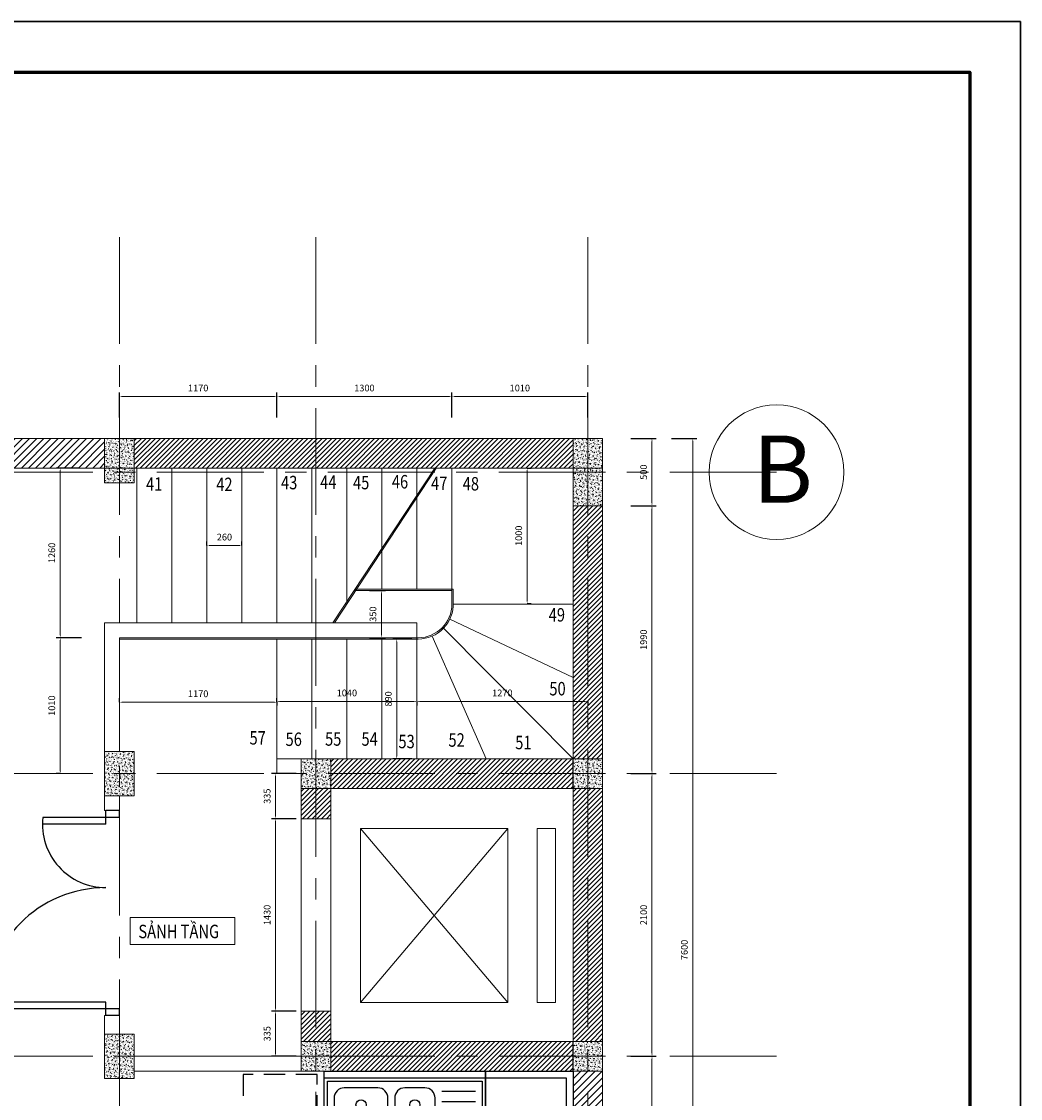
# Model space of a CAD drawing. Extents: x -144083 to 83102, y -50437 to -33779.
# Drawn here: x -13882 to -6460, y -43588 to -35587 of the extents above; entities that cross this region are included whole.
import ezdxf

# ---------------------------------------------------------------- set-up
doc = ezdxf.new("R2010")
doc.units = 0
doc.header["$LTSCALE"] = 25
doc.header["$MEASUREMENT"] = 0
doc.header["$PDMODE"] = 98
doc.header["$PDSIZE"] = 500
doc.linetypes.add('CENTER', pattern=[50.8, 31.75, -6.35, 6.35, -6.35])
doc.linetypes.add('HIDDEN', pattern=[9.525, 6.35, -3.175])
doc.layers.get('0').update_dxf_attribs({"linetype": 'CONTINUOUS', "lineweight": 9})
doc.layers.get('DEFPOINTS').update_dxf_attribs({"linetype": 'CONTINUOUS'})
doc.layers.add('A-Door', color=150, linetype='CONTINUOUS')
doc.layers.add('NOI THAT', color=42, linetype='CONTINUOUS')
for name, color, linetype, lineweight in [('COBAN', 3, 'CONTINUOUS', 20), ('KHUNG(d0.6)', 1, 'CONTINUOUS', 60), ('NETCAT', 5, 'CONTINUOUS', 9), ('truc', 1, 'CENTER', 20)]:
    doc.layers.add(name, color=color, linetype=linetype, lineweight=lineweight)
doc.styles.add('HTV', font='vcomplex.shx', dxfattribs={"width": 0.8, "bigfont": 'vn1.shx'})
doc.styles.add('HTV2', font='times.ttf', dxfattribs={"width": 0.8, "height": 100})
doc.dimstyles.new('1-25', dxfattribs={"dimscale": 25, "dimtxt": 2, "dimasz": 0.9, "dimexe": 1.2, "dimexo": 1.5, "dimgap": 1.5, "dimtad": 1, "dimtoh": 1, "dimdec": 0, "dimlfac": -0.1, "dimzin": 4, "dimtxsty": 'HTV', "dimcen": 1.5, "dimdle": 1.2, "dimclrd": 4, "dimclre": 4, "dimclrt": 4, "dimadec": 0, "dimazin": 0, "dimtfac": 1, "dimtdec": 0, "dimtmove": 0, "dimatfit": 3, "dimfxl": 6.3, "dimfxlon": 1, "dimtolj": 1, "dimtzin": 0, "dimlwd": -1, "dimarcsym": 0})
pattern_1 = [(45, (116420.172, -136.58), (-17.6776695, 17.6776695), [])]
pattern_2 = [(50, (0, 0), (28.6904073, -2.5100854), [3, -33]), (355, (0, 0), (-5.5500533, 30.0876853), [2.4, -26.4]), (100.4514, (2.39, -0.21), (23.140375, 27.5775817), [2.5496076, -28.0456845]), (46.1842, (0, 8), (42.689642, -6.620761), [4.5, -49.5]), (96.6356, (3.557, 7.45), (37.386508, 38.964715), [3.824412, -42.06852]), (351.1842, (0, 8), (37.386478, 38.964744), [3.6, -39.6]), (21, (4, 6), (23.876282, -16.1047556), [3, -33]), (326, (4, 6), (9.732613, 29.006002), [2.4, -26.4]), (71.4514, (5.99, 4.658), (33.608905, 12.90122), [2.5496076, -28.0456845]), (37.5, (0, 0), (0.4863942, 13.31575415), [0, -26.08, 0, -26.8, 0, -26.5]), (7.5, (0, 0), (10.5227815, 15.7764685), [0, -15.28, 0, -25.48, 0, -10.1]), (327.5, (-8.92, 0), (21.35289745, -0.9021949), [0, -10, 0, -31.2, 0, -41.4]), (317.5, (-12.92, 0), (23.3274468, 4.0041993), [0, -13, 0, -20.72, 0, -29.4])]

# ---------------------------------------------------------------- blocks, each defined once
blk = doc.blocks.new('mat cat cot bt')
at = {"layer": 'NETCAT'}
h = blk.add_hatch(dxfattribs=at)
h.set_pattern_fill('AR-CONC', color=256, scale=4, style=0)
h.set_pattern_definition([(50, (134991.815, 31477.766), (28.6904073, -2.5100854), [3, -33]), (355, (134991.815, 31477.766), (-5.5500533, 30.0876853), [2.4, -26.4]), (100.4514, (134994.206, 31477.557), (23.140375, 27.5775817), [2.5496076, -28.0456845]), (46.1842, (134991.815, 31485.766), (42.689642, -6.620761), [4.5, -49.5]), (96.6356, (134995.372, 31485.215), (37.386508, 38.964715), [3.824412, -42.06852]), (351.1842, (134991.815, 31485.766), (37.386478, 38.964744), [3.6, -39.6]), (21, (134995.815, 31483.766), (23.876282, -16.1047556), [3, -33]), (326, (134995.815, 31483.766), (9.732613, 29.006002), [2.4, -26.4]), (71.4514, (134997.804, 31482.424), (33.608905, 12.90122), [2.5496076, -28.0456845]), (37.5, (134991.815, 31477.766), (0.4863942, 13.31575415), [0, -26.08, 0, -26.8, 0, -26.5]), (7.5, (134991.815, 31477.766), (10.5227815, 15.7764685), [0, -15.28, 0, -25.48, 0, -10.1]), (327.5, (134982.895, 31477.766), (21.35289745, -0.9021949), [0, -10, 0, -31.2, 0, -41.4]), (317.5, (134978.895, 31477.766), (23.3274468, 4.0041993), [0, -13, 0, -20.72, 0, -29.4])])
h.paths.add_polyline_path([(110, 250), (-110, 250), (-110, -250), (110, -250)])
blk.add_lwpolyline([(-110, -250), (110, -250), (110, 250), (-110, 250)], close=True, dxfattribs=at)
blk = doc.blocks.new('mat cat cot bt 2')
at = {"layer": 'NETCAT'}
h = blk.add_hatch(dxfattribs=at)
h.set_pattern_fill('AR-CONC', color=256, scale=4, style=0)
h.set_pattern_definition(pattern_2)
h.paths.add_polyline_path([(-134030.7, -31847.2), (-133810.7, -31847.2), (-133810.7, -31627.2), (-134030.7, -31627.2)])
blk.add_lwpolyline([(-134030.7, -31627.2), (-133810.7, -31627.2), (-133810.7, -31847.2), (-134030.7, -31847.2)], close=True, dxfattribs=at)
blk = doc.blocks.new('mat cat cot bt 3')
at = {"layer": 'NETCAT'}
h = blk.add_hatch(dxfattribs=at)
h.set_pattern_fill('AR-CONC', color=256, scale=4, style=0)
h.set_pattern_definition(pattern_2)
h.paths.add_polyline_path([(-133959.6, -32335.4), (-133739.6, -32335.4), (-133739.6, -32005.4), (-133959.6, -32005.4)])
blk.add_lwpolyline([(-133959.6, -32005.4), (-133739.6, -32005.4), (-133739.6, -32335.4), (-133959.6, -32335.4)], close=True, dxfattribs=at)
blk = doc.blocks.new('*D326')
at = {"layer": 'COBAN', "color": 4, "lineweight": -2}
for p, q in [((-9354.9, -38684.9), (-9167.4, -38684.9)), ((-9354.9, -39184.9), (-9167.4, -39184.9))]:
    blk.add_line(p, q, dxfattribs=at)
at = {"layer": 'COBAN', "color": 4}
blk.add_line((-9197.4, -38707.4), (-9197.4, -39162.4), dxfattribs=at)
for points in [[(-9201.1, -38707.4), (-9193.6, -38707.4), (-9197.4, -38684.9)], [(-9201.1, -39162.4), (-9193.6, -39162.4), (-9197.4, -39184.9)]]:
    blk.add_solid(points, dxfattribs=at)
at = {"layer": 'DEFPOINTS', "color": 0}
for p in [(-9564.2, -38684.9), (-9564.2, -39184.9), (-9197.4, -39184.9)]:
    blk.add_point(p, dxfattribs=at)
at = {"layer": 'COBAN', "color": 4, "insert": (-9259.9, -38934.9), "char_height": 50, "attachment_point": 5, "rotation": 90, "style": 'HTV'}
blk.add_mtext('\\A1;500', dxfattribs=at)
blk = doc.blocks.new('*D327')
at = {"layer": 'COBAN', "color": 4, "lineweight": -2}
for p, q in [((-9354.9, -39184.9), (-9167.4, -39184.9)), ((-9354.9, -41174.9), (-9167.4, -41174.9))]:
    blk.add_line(p, q, dxfattribs=at)
at = {"layer": 'COBAN', "color": 4}
blk.add_line((-9197.4, -39207.4), (-9197.4, -41152.4), dxfattribs=at)
for points in [[(-9201.1, -39207.4), (-9193.6, -39207.4), (-9197.4, -39184.9)], [(-9201.1, -41152.4), (-9193.6, -41152.4), (-9197.4, -41174.9)]]:
    blk.add_solid(points, dxfattribs=at)
at = {"layer": 'DEFPOINTS', "color": 0}
for p in [(-9564.2, -39184.9), (-9430.4, -41174.9), (-9197.4, -41174.9)]:
    blk.add_point(p, dxfattribs=at)
at = {"layer": 'COBAN', "color": 4, "insert": (-9259.9, -40179.9), "char_height": 50, "attachment_point": 5, "rotation": 90, "style": 'HTV'}
blk.add_mtext('\\A1;1990', dxfattribs=at)
blk = doc.blocks.new('*D328')
at = {"layer": 'COBAN', "color": 4, "lineweight": -2}
for p, q in [((-9354.9, -41174.9), (-9167.4, -41174.9)), ((-9354.9, -43274.9), (-9167.4, -43274.9))]:
    blk.add_line(p, q, dxfattribs=at)
at = {"layer": 'COBAN', "color": 4}
blk.add_line((-9197.4, -41197.4), (-9197.4, -43252.4), dxfattribs=at)
for points in [[(-9201.1, -41197.4), (-9193.6, -41197.4), (-9197.4, -41174.9)], [(-9201.1, -43252.4), (-9193.6, -43252.4), (-9197.4, -43274.9)]]:
    blk.add_solid(points, dxfattribs=at)
at = {"layer": 'DEFPOINTS', "color": 0}
for p in [(-9430.4, -41174.9), (-9430.4, -43274.9), (-9197.4, -43274.9)]:
    blk.add_point(p, dxfattribs=at)
at = {"layer": 'COBAN', "color": 4, "insert": (-9259.9, -42224.9), "char_height": 50, "attachment_point": 5, "rotation": 90, "style": 'HTV'}
blk.add_mtext('\\A1;2100', dxfattribs=at)
blk = doc.blocks.new('*D329')
at = {"layer": 'COBAN', "color": 4, "lineweight": -2}
for p, q in [((-9354.9, -43274.9), (-9167.4, -43274.9)), ((-9354.9, -46034.9), (-9167.4, -46034.9))]:
    blk.add_line(p, q, dxfattribs=at)
at = {"layer": 'COBAN', "color": 4}
blk.add_line((-9197.4, -43297.4), (-9197.4, -46012.4), dxfattribs=at)
for points in [[(-9201.1, -43297.4), (-9193.6, -43297.4), (-9197.4, -43274.9)], [(-9201.1, -46012.4), (-9193.6, -46012.4), (-9197.4, -46034.9)]]:
    blk.add_solid(points, dxfattribs=at)
at = {"layer": 'DEFPOINTS', "color": 0}
for p in [(-9430.4, -43274.9), (-9430.4, -46034.9), (-9197.4, -46034.9)]:
    blk.add_point(p, dxfattribs=at)
at = {"layer": 'COBAN', "color": 4, "insert": (-9259.9, -44654.9), "char_height": 50, "attachment_point": 5, "rotation": 90, "style": 'HTV'}
blk.add_mtext('\\A1;2760', dxfattribs=at)
blk = doc.blocks.new('*D331')
at = {"layer": 'COBAN', "color": 4, "lineweight": -2}
for p, q in [((-9051.6, -38684.9), (-8864.1, -38684.9)), ((-9051.6, -46284.9), (-8864.1, -46284.9))]:
    blk.add_line(p, q, dxfattribs=at)
at = {"layer": 'COBAN', "color": 4}
blk.add_line((-8894.1, -46262.4), (-8894.1, -38707.4), dxfattribs=at)
for points in [[(-8897.9, -38707.4), (-8890.4, -38707.4), (-8894.1, -38684.9)], [(-8897.9, -46262.4), (-8890.4, -46262.4), (-8894.1, -46284.9)]]:
    blk.add_solid(points, dxfattribs=at)
at = {"layer": 'DEFPOINTS', "color": 0}
for p in [(-9564.2, -38684.9), (-8894.1, -38684.9), (-9564.2, -46284.9)]:
    blk.add_point(p, dxfattribs=at)
at = {"layer": 'COBAN', "color": 4, "insert": (-8956.6, -42484.9), "char_height": 50, "attachment_point": 5, "rotation": 90, "style": 'HTV'}
blk.add_mtext('\\A1;7600', dxfattribs=at)
blk = doc.blocks.new('*D335')
at = {"layer": 'COBAN', "color": 4, "lineweight": -2}
for p, q in [((-13154.2, -38529.8), (-13154.2, -38342.3)), ((-11984.2, -38529.8), (-11984.2, -38342.3))]:
    blk.add_line(p, q, dxfattribs=at)
at = {"layer": 'COBAN', "color": 4}
blk.add_line((-13131.7, -38372.3), (-12006.7, -38372.3), dxfattribs=at)
for points in [[(-13131.7, -38368.6), (-13131.7, -38376.1), (-13154.2, -38372.3)], [(-12006.7, -38368.6), (-12006.7, -38376.1), (-11984.2, -38372.3)]]:
    blk.add_solid(points, dxfattribs=at)
at = {"layer": 'DEFPOINTS', "color": 0}
for p in [(-11984.2, -38372.3), (-13154.2, -38684.9), (-11984.2, -38904.9)]:
    blk.add_point(p, dxfattribs=at)
at = {"layer": 'COBAN', "color": 4, "insert": (-12569.2, -38309.8), "char_height": 50, "attachment_point": 5, "style": 'HTV'}
blk.add_mtext('\\A1;1170', dxfattribs=at)
blk = doc.blocks.new('*D336')
at = {"layer": 'COBAN', "color": 4, "lineweight": -2}
for p, q in [((-11984.2, -38529.8), (-11984.2, -38342.3)), ((-10684.2, -38529.8), (-10684.2, -38342.3))]:
    blk.add_line(p, q, dxfattribs=at)
at = {"layer": 'COBAN', "color": 4}
blk.add_line((-11961.7, -38372.3), (-10706.7, -38372.3), dxfattribs=at)
for points in [[(-11961.7, -38368.6), (-11961.7, -38376.1), (-11984.2, -38372.3)], [(-10706.7, -38368.6), (-10706.7, -38376.1), (-10684.2, -38372.3)]]:
    blk.add_solid(points, dxfattribs=at)
at = {"layer": 'DEFPOINTS', "color": 0}
for p in [(-10684.2, -38372.3), (-11984.2, -38904.9), (-10684.2, -38934.9)]:
    blk.add_point(p, dxfattribs=at)
at = {"layer": 'COBAN', "color": 4, "insert": (-11334.2, -38309.8), "char_height": 50, "attachment_point": 5, "style": 'HTV'}
blk.add_mtext('\\A1;1300', dxfattribs=at)
blk = doc.blocks.new('*D337')
at = {"layer": 'COBAN', "color": 4, "lineweight": -2}
for p, q in [((-10684.2, -38529.8), (-10684.2, -38342.3)), ((-9674.2, -38529.8), (-9674.2, -38342.3))]:
    blk.add_line(p, q, dxfattribs=at)
at = {"layer": 'COBAN', "color": 4}
blk.add_line((-10661.7, -38372.3), (-9696.7, -38372.3), dxfattribs=at)
for points in [[(-10661.7, -38368.6), (-10661.7, -38376.1), (-10684.2, -38372.3)], [(-9696.7, -38368.6), (-9696.7, -38376.1), (-9674.2, -38372.3)]]:
    blk.add_solid(points, dxfattribs=at)
at = {"layer": 'DEFPOINTS', "color": 0}
for p in [(-9674.2, -38372.3), (-9674.2, -38684.9), (-10684.2, -38934.9)]:
    blk.add_point(p, dxfattribs=at)
at = {"layer": 'COBAN', "color": 4, "insert": (-10179.2, -38309.8), "char_height": 50, "attachment_point": 5, "style": 'HTV'}
blk.add_mtext('\\A1;1010', dxfattribs=at)
blk = doc.blocks.new('*D338')
at = {"layer": 'COBAN', "color": 4, "lineweight": -2}
for p, q in [((-10125, -38904.9), (-10095, -38904.9)), ((-10125, -39910), (-10095, -39910))]:
    blk.add_line(p, q, dxfattribs=at)
at = {"layer": 'COBAN', "color": 4}
blk.add_line((-10125, -38927.4), (-10125, -39887.5), dxfattribs=at)
for points in [[(-10128.8, -38927.4), (-10121.3, -38927.4), (-10125, -38904.9)], [(-10128.8, -39887.5), (-10121.3, -39887.5), (-10125, -39910)]]:
    blk.add_solid(points, dxfattribs=at)
at = {"layer": 'DEFPOINTS', "color": 0}
for p in [(-10148.7, -38904.9), (-10148.7, -39910), (-10125, -39910)]:
    blk.add_point(p, dxfattribs=at)
at = {"layer": 'COBAN', "color": 4, "insert": (-10187.5, -39407.5), "char_height": 50, "attachment_point": 5, "rotation": 90, "style": 'HTV'}
blk.add_mtext('\\A1;1000', dxfattribs=at)
blk = doc.blocks.new('*D339')
at = {"layer": 'COBAN', "color": 4, "lineweight": -2}
for p, q in [((-13154.2, -40644.2), (-13154.2, -40614.2)), ((-11984.2, -40644.2), (-11984.2, -40614.2))]:
    blk.add_line(p, q, dxfattribs=at)
at = {"layer": 'COBAN', "color": 4}
blk.add_line((-13131.7, -40644.2), (-12006.7, -40644.2), dxfattribs=at)
for points in [[(-13131.7, -40640.5), (-13131.7, -40648), (-13154.2, -40644.2)], [(-12006.7, -40640.5), (-12006.7, -40648), (-11984.2, -40644.2)]]:
    blk.add_solid(points, dxfattribs=at)
at = {"layer": 'DEFPOINTS', "color": 0}
for p in [(-11984.2, -40644.2), (-13154.2, -40652.4), (-11984.2, -40652.4)]:
    blk.add_point(p, dxfattribs=at)
at = {"layer": 'COBAN', "color": 4, "insert": (-12569.2, -40581.7), "char_height": 50, "attachment_point": 5, "style": 'HTV'}
blk.add_mtext('\\A1;1170', dxfattribs=at)
blk = doc.blocks.new('*D340')
at = {"layer": 'COBAN', "color": 4, "lineweight": -2}
for p, q in [((-11984.2, -40637.8), (-11984.2, -40667.8)), ((-10944.2, -40637.8), (-10944.2, -40667.8))]:
    blk.add_line(p, q, dxfattribs=at)
at = {"layer": 'COBAN', "color": 4}
blk.add_line((-11961.7, -40637.8), (-10966.7, -40637.8), dxfattribs=at)
for points in [[(-11961.7, -40634), (-11961.7, -40641.5), (-11984.2, -40637.8)], [(-10966.7, -40634), (-10966.7, -40641.5), (-10944.2, -40637.8)]]:
    blk.add_solid(points, dxfattribs=at)
at = {"layer": 'DEFPOINTS', "color": 0}
for p in [(-11984.2, -40619.9), (-10944.2, -40619.9), (-10944.2, -40637.8)]:
    blk.add_point(p, dxfattribs=at)
at = {"layer": 'COBAN', "color": 4, "insert": (-11464.2, -40575.3), "char_height": 50, "attachment_point": 5, "style": 'HTV'}
blk.add_mtext('\\A1;1040', dxfattribs=at)
blk = doc.blocks.new('*D341')
at = {"layer": 'COBAN', "color": 4, "lineweight": -2}
for p, q in [((-10944.2, -40637.8), (-10944.2, -40667.8)), ((-9674.2, -40637.8), (-9674.2, -40667.8))]:
    blk.add_line(p, q, dxfattribs=at)
at = {"layer": 'COBAN', "color": 4}
blk.add_line((-10921.7, -40637.8), (-9696.7, -40637.8), dxfattribs=at)
for points in [[(-10921.7, -40634), (-10921.7, -40641.5), (-10944.2, -40637.8)], [(-9696.7, -40634), (-9696.7, -40641.5), (-9674.2, -40637.8)]]:
    blk.add_solid(points, dxfattribs=at)
at = {"layer": 'DEFPOINTS', "color": 0}
for p in [(-10944.2, -40637.8), (-9674.2, -40637.8), (-9674.2, -40637.8)]:
    blk.add_point(p, dxfattribs=at)
at = {"layer": 'COBAN', "color": 4, "insert": (-10309.2, -40575.3), "char_height": 50, "attachment_point": 5, "style": 'HTV'}
blk.add_mtext('\\A1;1270', dxfattribs=at)
blk = doc.blocks.new('*D342')
at = {"layer": 'COBAN', "color": 4, "lineweight": -2}
for p, q in [((-10981.7, -40174.9), (-11123.8, -40174.9)), ((-10981.7, -41064.9), (-11123.8, -41064.9))]:
    blk.add_line(p, q, dxfattribs=at)
at = {"layer": 'COBAN', "color": 4}
blk.add_line((-11093.8, -40197.4), (-11093.8, -41042.4), dxfattribs=at)
for points in [[(-11097.6, -40197.4), (-11090.1, -40197.4), (-11093.8, -40174.9)], [(-11097.6, -41042.4), (-11090.1, -41042.4), (-11093.8, -41064.9)]]:
    blk.add_solid(points, dxfattribs=at)
at = {"layer": 'DEFPOINTS', "color": 0}
for p in [(-10944.2, -40174.9), (-11093.8, -41064.9), (-10944.2, -41064.9)]:
    blk.add_point(p, dxfattribs=at)
at = {"layer": 'COBAN', "color": 4, "insert": (-11156.3, -40619.9), "char_height": 50, "attachment_point": 5, "rotation": 90, "style": 'HTV'}
blk.add_mtext('\\A1;890', dxfattribs=at)
blk = doc.blocks.new('*D343')
at = {"layer": 'COBAN', "color": 4, "lineweight": -2}
for p, q in [((-13453.5, -38904.9), (-13624.4, -38904.9)), ((-13436.9, -40164.9), (-13624.4, -40164.9))]:
    blk.add_line(p, q, dxfattribs=at)
at = {"layer": 'COBAN', "color": 4}
blk.add_line((-13594.4, -38927.4), (-13594.4, -40142.4), dxfattribs=at)
for points in [[(-13598.2, -38927.4), (-13590.7, -38927.4), (-13594.4, -38904.9)], [(-13598.2, -40142.4), (-13590.7, -40142.4), (-13594.4, -40164.9)]]:
    blk.add_solid(points, dxfattribs=at)
at = {"layer": 'DEFPOINTS', "color": 0}
for p in [(-13416, -38904.9), (-13594.4, -40164.9), (-12234.2, -40164.9)]:
    blk.add_point(p, dxfattribs=at)
at = {"layer": 'COBAN', "color": 4, "insert": (-13656.9, -39534.9), "char_height": 50, "attachment_point": 5, "rotation": 90, "style": 'HTV'}
blk.add_mtext('\\A1;1260', dxfattribs=at)
blk = doc.blocks.new('*D344')
at = {"layer": 'COBAN', "color": 4, "lineweight": -2}
for p, q in [((-13436.9, -40164.9), (-13624.4, -40164.9)), ((-13594.4, -41174.9), (-13624.4, -41174.9))]:
    blk.add_line(p, q, dxfattribs=at)
at = {"layer": 'COBAN', "color": 4}
blk.add_line((-13594.4, -40187.4), (-13594.4, -41152.4), dxfattribs=at)
for points in [[(-13598.2, -40187.4), (-13590.7, -40187.4), (-13594.4, -40164.9)], [(-13598.2, -41152.4), (-13590.7, -41152.4), (-13594.4, -41174.9)]]:
    blk.add_solid(points, dxfattribs=at)
at = {"layer": 'DEFPOINTS', "color": 0}
for p in [(-12234.2, -40164.9), (-13594.4, -41174.9), (-13594.4, -41174.9)]:
    blk.add_point(p, dxfattribs=at)
at = {"layer": 'COBAN', "color": 4, "insert": (-13656.9, -40669.9), "char_height": 50, "attachment_point": 5, "rotation": 90, "style": 'HTV'}
blk.add_mtext('\\A1;1010', dxfattribs=at)
blk = doc.blocks.new('*D345')
at = {"layer": 'COBAN', "color": 4, "lineweight": -2}
for p, q in [((-11841.7, -41174.9), (-12024.3, -41174.9)), ((-11841.7, -41509.9), (-12024.3, -41509.9))]:
    blk.add_line(p, q, dxfattribs=at)
at = {"layer": 'COBAN', "color": 4}
blk.add_line((-11994.3, -41197.4), (-11994.3, -41487.4), dxfattribs=at)
for points in [[(-11998, -41197.4), (-11990.5, -41197.4), (-11994.3, -41174.9)], [(-11998, -41487.4), (-11990.5, -41487.4), (-11994.3, -41509.9)]]:
    blk.add_solid(points, dxfattribs=at)
at = {"layer": 'DEFPOINTS', "color": 0}
for p in [(-11804.2, -41174.9), (-11994.3, -41509.9), (-11804.2, -41509.9)]:
    blk.add_point(p, dxfattribs=at)
at = {"layer": 'COBAN', "color": 4, "insert": (-12056.8, -41342.4), "char_height": 50, "attachment_point": 5, "rotation": 90, "style": 'HTV'}
blk.add_mtext('\\A1;335', dxfattribs=at)
blk = doc.blocks.new('*D346')
at = {"layer": 'COBAN', "color": 4, "lineweight": -2}
for p, q in [((-11841.7, -41509.9), (-12024.3, -41509.9)), ((-11841.7, -42939.9), (-12024.3, -42939.9))]:
    blk.add_line(p, q, dxfattribs=at)
at = {"layer": 'COBAN', "color": 4}
blk.add_line((-11994.3, -41532.4), (-11994.3, -42917.4), dxfattribs=at)
for points in [[(-11998, -41532.4), (-11990.5, -41532.4), (-11994.3, -41509.9)], [(-11998, -42917.4), (-11990.5, -42917.4), (-11994.3, -42939.9)]]:
    blk.add_solid(points, dxfattribs=at)
at = {"layer": 'DEFPOINTS', "color": 0}
for p in [(-11804.2, -41509.9), (-11994.3, -42939.9), (-11804.2, -42939.9)]:
    blk.add_point(p, dxfattribs=at)
at = {"layer": 'COBAN', "color": 4, "insert": (-12056.8, -42224.9), "char_height": 50, "attachment_point": 5, "rotation": 90, "style": 'HTV'}
blk.add_mtext('\\A1;1430', dxfattribs=at)
blk = doc.blocks.new('*D347')
at = {"layer": 'COBAN', "color": 4, "lineweight": -2}
for p, q in [((-11841.7, -42939.9), (-12024.3, -42939.9)), ((-11841.7, -43274.9), (-12024.3, -43274.9))]:
    blk.add_line(p, q, dxfattribs=at)
at = {"layer": 'COBAN', "color": 4}
blk.add_line((-11994.3, -42962.4), (-11994.3, -43252.4), dxfattribs=at)
for points in [[(-11998, -42962.4), (-11990.5, -42962.4), (-11994.3, -42939.9)], [(-11998, -43252.4), (-11990.5, -43252.4), (-11994.3, -43274.9)]]:
    blk.add_solid(points, dxfattribs=at)
at = {"layer": 'DEFPOINTS', "color": 0}
for p in [(-11804.2, -42939.9), (-11994.3, -43274.9), (-11804.2, -43274.9)]:
    blk.add_point(p, dxfattribs=at)
at = {"layer": 'COBAN', "color": 4, "insert": (-12056.8, -43107.4), "char_height": 50, "attachment_point": 5, "rotation": 90, "style": 'HTV'}
blk.add_mtext('\\A1;335', dxfattribs=at)
blk = doc.blocks.new('*D350')
at = {"layer": 'COBAN', "color": 4, "lineweight": -2}
for p, q in [((-11296.7, -39814.9), (-11178.3, -39814.9)), ((-11296.7, -40164.9), (-11178.3, -40164.9))]:
    blk.add_line(p, q, dxfattribs=at)
at = {"layer": 'COBAN', "color": 4}
blk.add_line((-11208.3, -39837.4), (-11208.3, -40142.4), dxfattribs=at)
for points in [[(-11212, -39837.4), (-11204.5, -39837.4), (-11208.3, -39814.9)], [(-11212, -40142.4), (-11204.5, -40142.4), (-11208.3, -40164.9)]]:
    blk.add_solid(points, dxfattribs=at)
at = {"layer": 'DEFPOINTS', "color": 0}
for p in [(-11334.2, -39814.9), (-11334.2, -40164.9), (-11208.3, -40164.9)]:
    blk.add_point(p, dxfattribs=at)
at = {"layer": 'COBAN', "color": 4, "insert": (-11270.8, -39989.9), "char_height": 50, "attachment_point": 5, "rotation": 90, "style": 'HTV'}
blk.add_mtext('\\A1;350', dxfattribs=at)
blk = doc.blocks.new('AP0E07')
for p, q in [((600, -100), (600, 900)), ((650, 0), (650, 898.6)), ((1972, 0), (1972, 472)), ((2022, -100), (2022, 469.4)), ((550, -100), (550, 0)), ((550, 0), (600, 0)), ((600, 0), (650, 0)), ((2022, 0), (2072, 0)), ((2072, -100), (2072, 0)), ((1972, 0), (2022, 0)), ((550, -100), (600, -100)), ((2022, -100), (2072, -100))]:
    blk.add_line(p, q)
for centre, radius, start, end in [((600, 0), 900, 0, 90), ((1972, 0), 472, 83.91975, 180)]:
    blk.add_arc(centre, radius, start, end)
blk = doc.blocks.new('A$C7DE757E7')
for p, q in [((650, 2400), (1250, 2400)), ((1250, 2400), (2050, 2400)), ((50, 600), (50, 1800))]:
    blk.add_line(p, q)
for points in [[(550, 1800), (0, 1800), (0, 2450), (650, 2450), (650, 1900)], [(650, 1900), (650, 2450), (1250, 2450), (1250, 1900)], [(1250, 1900), (1250, 2450), (2050, 2450), (2050, 1900)], [(550, 600), (0, 600), (0, 1800), (550, 1800)]]:
    blk.add_lwpolyline(points, close=True)
blk.add_lwpolyline([(50, 1800), (50, 2400), (650, 2400)])
at = {"layer": 'NOI THAT'}
for p, q in [((150, 1475), (150, 1725)), ((225, 1475), (225, 1725)), ((225, 1475), (225, 1725)), ((300, 1475), (300, 1725)), ((375, 1475), (375, 1725)), ((450, 1475), (450, 1725))]:
    blk.add_line(p, q, dxfattribs=at)
at = {"layer": 'NOI THAT', "linetype": 'HIDDEN'}
for p, q in [((600, 525), (575, 525)), ((600, 0), (600, 550)), ((600, 550), (650, 550)), ((650, 550), (650, 0)), ((600, 25), (575, 25)), ((650, 0), (600, 0))]:
    blk.add_line(p, q, dxfattribs=at)
at = {"layer": 'NOI THAT'}
for points in [[(1300, 1950), (1300, 2350), (2000, 2350), (2000, 1950)], [(1421.7, 2192.4), (1386.4, 2227.8), (1372.2, 2213.6), (1407.6, 2178.3)], [(1478.3, 2192.4), (1513.6, 2227.8), (1527.8, 2213.6), (1492.4, 2178.3)], [(1821.7, 2192.4), (1786.4, 2227.8), (1772.2, 2213.6), (1807.6, 2178.3)], [(1878.3, 2192.4), (1913.6, 2227.8), (1927.8, 2213.6), (1892.4, 2178.3)], [(1421.7, 2107.6), (1386.4, 2072.2), (1372.2, 2086.4), (1407.6, 2121.7)], [(1478.3, 2107.6), (1513.6, 2072.2), (1527.8, 2086.4), (1492.4, 2121.7)], [(1821.7, 2107.6), (1786.4, 2072.2), (1772.2, 2086.4), (1807.6, 2121.7)], [(1878.3, 2107.6), (1913.6, 2072.2), (1927.8, 2086.4), (1892.4, 2121.7)], [(525, 625), (75, 625), (75, 1775), (525, 1775)]]:
    blk.add_lwpolyline(points, close=True, dxfattribs=at)
for points in [[(1525, 2050), (1375, 2050, -0.414214), (1350, 2075), (1350, 2225, -0.414214), (1375, 2250), (1525, 2250, -0.414214), (1550, 2225), (1550, 2075, -0.414214)], [(1675, 2000), (1625, 2000, -0.414214), (1600, 2025), (1600, 2250, -0.414214), (1625, 2275), (1675, 2275, -0.414214), (1700, 2250), (1700, 2025, -0.414214)], [(1775, 2050), (1925, 2050, 0.414214), (1950, 2075), (1950, 2225, 0.414214), (1925, 2250), (1775, 2250, 0.414214), (1750, 2225), (1750, 2075, 0.414214)], [(125, 1200, 0.414214), (200, 1125), (400, 1125, 0.414214), (475, 1200), (475, 1350, 0.414214), (400, 1425), (200, 1425, 0.414214), (125, 1350)], [(125, 750, 0.414214), (200, 675), (400, 675, 0.414214), (475, 750), (475, 1000, 0.414214), (400, 1075), (200, 1075, 0.414214), (125, 1000)]]:
    blk.add_lwpolyline(points, format="xyb", close=True, dxfattribs=at)
at = {"layer": 'NOI THAT', "linetype": 'HIDDEN'}
blk.add_lwpolyline([(25, 0), (575, 0), (575, 550), (25, 550)], close=True, dxfattribs=at)
at = {"layer": 'NOI THAT'}
for centre, radius in [((1450, 2150), 75), ((1850, 2150), 75), ((250, 1275), 37.5), ((250, 875), 37.5)]:
    blk.add_circle(centre, radius, dxfattribs=at)
at = {"layer": 'NOI THAT', "linetype": 'HIDDEN'}
blk.add_arc((622.1, 100.7), 65.9, 295.09226, 64.90774, dxfattribs=at)
blk = doc.blocks.new('*D376')
at = {"layer": 'COBAN', "color": 4, "lineweight": -2}
for p, q in [((-12504.2, -39479.9), (-12504.2, -39449.9)), ((-12244.2, -39479.9), (-12244.2, -39449.9))]:
    blk.add_line(p, q, dxfattribs=at)
at = {"layer": 'COBAN', "color": 4}
blk.add_line((-12481.7, -39479.9), (-12266.7, -39479.9), dxfattribs=at)
for points in [[(-12481.7, -39476.2), (-12481.7, -39483.7), (-12504.2, -39479.9)], [(-12266.7, -39476.2), (-12266.7, -39483.7), (-12244.2, -39479.9)]]:
    blk.add_solid(points, dxfattribs=at)
at = {"layer": 'DEFPOINTS', "color": 0}
for p in [(-12504.2, -39479.9), (-12244.2, -39479.9), (-12244.2, -39479.9)]:
    blk.add_point(p, dxfattribs=at)
at = {"layer": 'COBAN', "color": 4, "insert": (-12374.2, -39417.4), "char_height": 50, "attachment_point": 5, "style": 'HTV'}
blk.add_mtext('\\A1;260', dxfattribs=at)

msp = doc.modelspace()

# ---------------------------------------------------------------- hatches: boundary and pattern name
at = {"layer": 'COBAN'}
h = msp.add_hatch(dxfattribs=at)
h.set_pattern_fill('ANSI31', color=256, scale=300, style=0)
h.set_pattern_definition([(45, (-22957.965, -136.58), (-26.516504, 26.516504), [])])
h.paths.add_polyline_path([(-24514.2, -42894.9), (-23564.2, -42894.9), (-23564.2, -43164.9), (-23454.2, -43164.9), (-23454.2, -42674.9), (-24764.2, -42674.9), (-24764.2, -43274.9), (-24514.2, -43274.9)])
h.paths.add_polyline_path([(-24514.2, -43274.9), (-24764.2, -43274.9), (-24764.2, -43384.9), (-24514.2, -43384.9)])
h.paths.add_polyline_path([(-23344.2, -42784.9), (-20054.2, -42784.9), (-20054.2, -42394.9), (-20164.2, -42394.9), (-20164.2, -42674.9), (-23454.2, -42674.9), (-23454.2, -43164.9), (-23344.2, -43164.9)])
h.paths.add_polyline_path([(-19874.2, -42734.9), (-19874.2, -42674.9), (-20054.2, -42674.9), (-20054.2, -42784.9), (-19874.2, -42784.9)])
h.paths.add_polyline_path([(-18854.2, -42674.9), (-19074.2, -42674.9), (-19074.2, -42784.9), (-18964.2, -42784.9), (-18964.2, -43274.9), (-18854.2, -43274.9)])
h.paths.add_polyline_path([(-18854.2, -43274.9), (-18964.2, -43274.9), (-18964.2, -46034.9), (-18854.2, -46034.9)])
h.paths.add_polyline_path([(-23454.2, -43384.9), (-23564.2, -43384.9), (-23564.2, -44454.9), (-23454.2, -44454.9)])
h.paths.add_polyline_path([(-23344.2, -43384.9), (-23454.2, -43384.9), (-23454.2, -44454.9), (-23344.2, -44454.9)])
h.paths.add_polyline_path([(-23344.2, -45674.9), (-23454.2, -45674.9), (-23454.2, -45784.9), (-23344.2, -45784.9)])
h.paths.add_polyline_path([(-23454.2, -45674.9), (-23564.2, -45674.9), (-23564.2, -45784.9), (-23454.2, -45784.9)])
h.paths.add_polyline_path([(-16714.2, -38684.9), (-19944.2, -38684.9), (-19944.2, -38794.9), (-19164.2, -38794.9), (-19164.2, -38934.9), (-19139.2, -38934.9), (-19139.2, -38794.9), (-18384.2, -38794.9), (-18384.2, -38934.9), (-18274.2, -38934.9), (-18274.2, -38794.9), (-16714.2, -38794.9)])
h.paths.add_polyline_path([(-18274.2, -38934.9), (-18384.2, -38934.9), (-18384.2, -39159.9), (-19139.2, -39159.9), (-19139.2, -38934.9), (-19164.2, -38934.9), (-19164.2, -39184.9), (-18384.2, -39184.9), (-18384.2, -41174.9), (-18274.2, -41174.9)])
h.paths.add_polyline_path([(-16494.2, -39184.9), (-16604.2, -39184.9), (-16604.2, -41174.9), (-16494.2, -41174.9)])
h.paths.add_polyline_path([(-20054.2, -39184.9), (-20164.2, -39184.9), (-20164.2, -40289.9), (-20054.2, -40289.9)])
h.paths.add_polyline_path([(-17514.2, -41174.9), (-20054.2, -41174.9), (-20164.2, -41174.9), (-20164.2, -41394.9), (-20129.2, -41394.9), (-20054.2, -41394.9), (-20054.2, -41284.9), (-17514.2, -41284.9)])
h.paths.add_polyline_path([(-20054.2, -41089.9), (-20104.2, -41089.9), (-20164.2, -41089.9), (-20164.2, -41174.9), (-20054.2, -41174.9)])
h.paths.add_polyline_path([(-16494.2, -41174.9), (-16604.2, -41174.9), (-16604.2, -41284.9), (-16494.2, -41284.9)])
h.paths.add_polyline_path([(-16604.2, -41174.9), (-16714.2, -41174.9), (-16714.2, -41284.9), (-16604.2, -41284.9)])
h.paths.add_polyline_path([(-24514.2, -38934.9), (-24764.2, -38934.9), (-24764.2, -41174.9), (-24514.2, -41174.9)])
h.paths.add_polyline_path([(-24514.2, -41174.9), (-24764.2, -41174.9), (-24764.2, -42674.9), (-24514.2, -42674.9)])
h.paths.add_polyline_path([(-20164.2, -46064.9), (-23344.2, -46064.9), (-23344.2, -46284.9), (-20164.2, -46284.9)])
h.paths.add_polyline_path([(-18854.2, -46034.9), (-18964.2, -46034.9), (-18964.2, -46064.9), (-19944.2, -46064.9), (-19944.2, -46284.9), (-18854.2, -46284.9)])
h.paths.add_polyline_path([(-16714.2, -46064.9), (-17164.2, -46064.9), (-17164.2, -46284.9), (-16714.2, -46284.9)])
h.paths.add_polyline_path([(-15779.2, -46064.9), (-16494.2, -46064.9), (-16494.2, -46284.9), (-15779.2, -46284.9)])
h.paths.add_polyline_path([(-13264.2, -46064.9), (-13979.2, -46064.9), (-13979.2, -46284.9), (-13869.2, -46284.9), (-13264.2, -46284.9)])
h.paths.add_polyline_path([(-12404.2, -46064.9), (-13044.2, -46064.9), (-13044.2, -46284.9), (-12404.2, -46284.9)])
h.paths.add_polyline_path([(-9784.2, -46064.9), (-10018.1, -46064.9), (-10684.2, -46064.9), (-10684.2, -46284.9), (-10018.1, -46284.9), (-9784.2, -46284.9)])
h.paths.add_polyline_path([(-9674.2, -43384.9), (-9784.2, -43384.9), (-9784.2, -45784.9), (-9674.2, -45784.9)])
h.paths.add_polyline_path([(-9564.2, -43384.9), (-9674.2, -43384.9), (-9674.2, -45784.9), (-9564.2, -45784.9)])
h.paths.add_polyline_path([(-20164.2, -38904.9), (-20164.2, -38684.9), (-23344.2, -38684.9), (-23344.2, -38904.9)])
h.paths.add_polyline_path([(-24514.2, -38934.9), (-24514.2, -38904.9), (-23564.2, -38904.9), (-23564.2, -38684.9), (-24764.2, -38684.9), (-24764.2, -38934.9)])
h = msp.add_hatch(dxfattribs=at)
h.set_pattern_fill('ANSI31', color=256, scale=300, style=0)
h.set_pattern_definition([(45, (116420.17, -136.58), (-26.516504, 26.516504), [])])
h.paths.add_polyline_path([(-16494.2, -38684.9), (-16494.2, -38904.9), (-13264.2, -38904.9), (-13264.2, -38684.9)])
h = msp.add_hatch(dxfattribs=at)
h.set_pattern_fill('ANSI31', color=256, scale=200, style=0)
h.set_pattern_definition(pattern_1)
h.paths.add_polyline_path([(-11694.2, -38684.9), (-11694.2, -38904.9), (-9784.2, -38904.9), (-9784.2, -38684.9)])
h.paths.add_polyline_path([(-11694.2, -38904.9), (-11694.2, -38684.9), (-13044.2, -38684.9), (-13044.2, -38904.9)])
h = msp.add_hatch(dxfattribs=at)
h.set_pattern_fill('ANSI31', color=256, scale=200, style=0)
h.set_pattern_definition(pattern_1)
h.paths.add_polyline_path([(-9674.2, -39184.9), (-9784.2, -39184.9), (-9784.2, -41064.9), (-9674.2, -41064.9)])
h.paths.add_polyline_path([(-9564.2, -39184.9), (-9674.2, -39184.9), (-9674.2, -41064.9), (-9564.2, -41064.9)])
h = msp.add_hatch(dxfattribs=at)
h.set_pattern_fill('ANSI31', color=256, scale=200, style=0)
h.set_pattern_definition([(45, (87986.71, -136.58), (-17.6776695, 17.6776695), [])])
h.paths.add_polyline_path([(-11694.2, -41284.9), (-11804.2, -41284.9), (-11804.2, -41509.9), (-11694.2, -41509.9)])
h.paths.add_polyline_path([(-11694.2, -41509.9), (-11584.2, -41509.9), (-11584.2, -41284.9), (-11694.2, -41284.9)])
h.paths.add_polyline_path([(-11694.2, -42939.9), (-11804.2, -42939.9), (-11804.2, -43164.9), (-11694.2, -43164.9)])
h.paths.add_polyline_path([(-11584.2, -42939.9), (-11694.2, -42939.9), (-11694.2, -43164.9), (-11584.2, -43164.9)])
h.paths.add_polyline_path([(-11584.2, -41064.9), (-11584.2, -41174.9), (-9784.2, -41174.9), (-9784.2, -41064.9)])
h.paths.add_polyline_path([(-9784.2, -41284.9), (-9784.2, -41174.9), (-11584.2, -41174.9), (-11584.2, -41284.9)])
h = msp.add_hatch(dxfattribs=at)
h.set_pattern_fill('ANSI31', color=256, scale=200, style=0)
h.set_pattern_definition(pattern_1)
h.paths.add_polyline_path([(-9674.2, -41284.9), (-9784.2, -41284.9), (-9784.2, -43164.9), (-9674.2, -43164.9)])
h.paths.add_polyline_path([(-9674.2, -43164.9), (-9564.2, -43164.9), (-9564.2, -41284.9), (-9674.2, -41284.9)])
h = msp.add_hatch(dxfattribs=at)
h.set_pattern_fill('ANSI31', color=256, scale=200, style=0)
h.set_pattern_definition(pattern_1)
h.paths.add_polyline_path([(-9784.2, -43274.9), (-9784.2, -43164.9), (-11584.2, -43164.9), (-11584.2, -43274.9)])
h.paths.add_polyline_path([(-11584.2, -43274.9), (-11584.2, -43384.9), (-9784.2, -43384.9), (-9784.2, -43274.9)])

# ---------------------------------------------------------------- linework, layer by layer
at = {"layer": 'COBAN', "linetype": 'ByBlock'}
for p, q in [((-9564.2, -38684.9), (-23564.2, -38684.9)), ((-13044.2, -38684.9), (-13044.2, -39014.9)), ((-9784.2, -38684.9), (-9784.2, -46284.9)), ((-9564.2, -38684.9), (-9564.2, -46284.9)), ((-9564.2, -38904.9), (-16494.2, -38904.9)), ((-13024.2, -38904.9), (-13024.2, -40054.9)), ((-12764.2, -38904.9), (-12764.2, -40054.9)), ((-12504.2, -38904.9), (-12504.2, -40054.9)), ((-12244.2, -38904.9), (-12244.2, -40054.9)), ((-11984.2, -38904.9), (-11984.2, -40054.9)), ((-11724.2, -38904.9), (-11724.2, -40054.9)), ((-11464.2, -38904.9), (-11464.2, -39897.6)), ((-11204.2, -38904.9), (-11204.2, -39804.9)), ((-10944.2, -38904.9), (-10944.2, -39804.9)), ((-10684.2, -38904.9), (-10684.2, -39814.9)), ((-13264.2, -40054.9), (-13264.2, -41011.7)), ((-10944.2, -40054.9), (-13264.2, -40054.9)), ((-10944.2, -40054.9), (-10944.2, -41064.9)), ((-13154.2, -40164.9), (-13154.2, -41011.7)), ((-13154.2, -40164.9), (-13154.2, -41009.9)), ((-10934.2, -40164.9), (-13154.2, -40164.9)), ((-10934.2, -40174.9), (-13154.2, -40174.9)), ((-11984.2, -40174.9), (-11984.2, -41174.9)), ((-11724.2, -40174.9), (-11724.2, -41064.9)), ((-11464.2, -40174.9), (-11464.2, -41064.9)), ((-11204.2, -40174.9), (-11204.2, -41064.9)), ((-9564.2, -41064.9), (-11984.2, -41064.9)), ((-11804.2, -41064.9), (-11804.2, -43384.9)), ((-11584.2, -41064.9), (-11584.2, -43384.9)), ((-9564.2, -41284.9), (-11804.2, -41284.9)), ((-13108.1, -43164.9), (-13110.2, -43164.9)), ((-13063.1, -43164.9), (-13065.2, -43164.9)), ((-9564.2, -43164.9), (-11804.2, -43164.9)), ((-9564.2, -43384.9), (-11584.2, -43384.9))]:
    msp.add_line(p, q, dxfattribs=at)
at = {"layer": 'COBAN'}
for p, q in [((-10812, -38904.9), (-11567.6, -40054.9)), ((-10800, -38904.9), (-11555.6, -40054.9)), ((-11409.9, -39814.9), (-10684.2, -39814.9)), ((-11403.3, -39804.9), (-10674.4, -39804.9)), ((-10684.2, -39814.9), (-10684.2, -39914.9)), ((-10674.4, -39804.9), (-10674.4, -39904.9)), ((-10674.2, -39914.9), (-9784.2, -39914.9)), ((-10699.4, -40026.5), (-9784.2, -40461.2)), ((-10829.5, -40152.9), (-10428.4, -41064.9)), ((-10746.9, -40095.2), (-9784.2, -41064.9)), ((-11984.2, -41174.9), (-11804.2, -41174.9)), ((-13264.2, -41339.9), (-13264.2, -41449.9)), ((-13154.2, -41339.9), (-13154.2, -41449.9)), ((-13264.2, -41449.9), (-13154.2, -41449.9)), ((-11804.2, -41509.9), (-11584.2, -41509.9)), ((-11363.7, -41582.4), (-10267.4, -42875.4)), ((-10267.4, -41582.4), (-11363.7, -42875.4)), ((-11804.2, -42939.9), (-11584.2, -42939.9)), ((-13264.2, -43109.9), (-13264.2, -42972)), ((-13154.2, -42972), (-13264.2, -42972)), ((-13154.2, -43109.9), (-13154.2, -42972)), ((-11804.2, -43274.9), (-13044.2, -43274.9)), ((-11804.2, -43274.9), (-11584.2, -43274.9)), ((-11804.2, -43384.9), (-13044.2, -43384.9))]:
    msp.add_line(p, q, dxfattribs=at)
for points in [[(-11363.7, -41582.4), (-10267.4, -41582.4), (-10267.4, -42875.4), (-11363.7, -42875.4)], [(-10051.7, -41582.4), (-9914.7, -41582.4), (-9914.7, -42875.4), (-10051.7, -42875.4)], [(-13074.6, -42242.9), (-12296, -42242.9), (-12296, -42443.8), (-13074.6, -42443.8)]]:
    msp.add_lwpolyline(points, close=True, dxfattribs=at)
msp.add_circle((-8272, -38934.9), 500, dxfattribs=at)
for radius, end in [(260, 2.20423), (250, 0)]:
    msp.add_arc((-10934.2, -39914.9), radius, 270, end, dxfattribs=at)
at = {"layer": 'DEFPOINTS'}
for points in [[(-27459.5, -50436.8), (-6459.5, -50436.8), (-6459.5, -35586.8), (-27459.5, -35586.8)], [(-27459.5, -50436.8), (-27459.5, -35586.8), (-6459.5, -35586.8), (-6459.5, -50436.8), (-27459.5, -50436.8)]]:
    msp.add_lwpolyline(points, close=True, dxfattribs=at)
at = {"layer": 'KHUNG(d0.6)', "linetype": 'ByBlock'}
msp.add_lwpolyline([(-26209.5, -50061.8), (-26209.5, -35961.8), (-6834.5, -35961.8), (-6834.5, -50061.8)], close=True, dxfattribs=at)
at = {"layer": 'truc'}
for p, q in [((-13154.2, -37188.5), (-13154.2, -40054.9)), ((-11694.2, -37188.5), (-11694.2, -47946.7)), ((-9674.2, -37188.5), (-9674.2, -47946.7)), ((-8272, -38934.9), (-25129, -38934.9)), ((-13154.2, -40164.9), (-13154.2, -43439.9)), ((-8272, -41174.9), (-16749.2, -41174.9)), ((-8272, -43274.9), (-25129, -43274.9)), ((-13154.2, -43439.9), (-13154.2, -47946.7))]:
    msp.add_line(p, q, dxfattribs=at)

# ---------------------------------------------------------------- block references
at = {"layer": 'A-Door', "rotation": 90}
msp.add_blockref('AP0E07', (-13254.2, -43522), dxfattribs=at)
at = {"layer": 'NOI THAT', "rotation": 270}
msp.add_blockref('A$C7DE757E7', (-12234.2, -43384.9), dxfattribs=at)
at = {"layer": 'truc'}
for name, p in [('mat cat cot bt 3', (120695.4, -6679.5)), ('mat cat cot bt', (-9674.2, -38934.9)), ('mat cat cot bt 3', (120695.4, -9004.5)), ('mat cat cot bt 2', (122226.4, -9437.7)), ('mat cat cot bt 2', (124246.4, -9437.7)), ('mat cat cot bt 3', (120695.4, -11104.5)), ('mat cat cot bt 2', (122226.4, -11537.7)), ('mat cat cot bt 2', (124246.4, -11537.7))]:
    msp.add_blockref(name, p, dxfattribs=at)

# ---------------------------------------------------------------- texts
at = {"layer": 'COBAN', "style": 'HTV2', "width": 0.8}
for s, p in [('43', (-11953.4, -39062.3)), ('44', (-11663.2, -39059)), ('45', (-11418.7, -39062.3)), ('46', (-11130.2, -39056.1)), ('47', (-10838.4, -39067.4)), ('41', (-12956.7, -39073.5)), ('42', (-12434.9, -39075.7)), ('48', (-10603.8, -39071.1)), ('49', (-9964.6, -40045.2)), ('50', (-9959.8, -40593.7)), ('57', (-12187.6, -40959)), ('56', (-11919.9, -40969.3)), ('55', (-11626.5, -40967.5)), ('54', (-11355.8, -40967.5)), ('53', (-11081.3, -40986.3)), ('52', (-10709.5, -40975)), ('51', (-10213.4, -40993.8)), ('SẢNH TẦNG', (-13013.5, -42397.6))]:
    msp.add_text(s, height=100, dxfattribs=at).set_placement(p)
at = {"layer": 'COBAN', "insert": (-8450.1, -38662.7), "char_height": 500, "width": 476.62, "attachment_point": 1, "style": 'HTV2'}
msp.add_mtext('{\\fArial|b1|i0|c0|p34;B}', dxfattribs=at)

# ---------------------------------------------------------------- dimensions: what is measured, and where the dimension line sits
at = {"layer": 'COBAN'}
for base, p1, p2, override, picture, middle in [((-11984.2, -38372.3), (-13154.2, -38684.9), (-11984.2, -38904.9), {"dimtfillclr": 1}, '*D335', (-12569.2, -38309.8)), ((-10684.2, -38372.3), (-11984.2, -38904.9), (-10684.2, -38934.9), {"dimtmove": 1, "dimtfillclr": 1}, '*D336', (-11334.2, -38309.8)), ((-9674.2, -38372.3), (-10684.2, -38934.9), (-9674.2, -38684.9), {"dimtmove": 1, "dimtfillclr": 1}, '*D337', (-10179.2, -38309.8))]:
    dim = msp.add_linear_dim(base=base, p1=p1, p2=p2, dimstyle='1-25', override=override, dxfattribs=at)
    dim.commit()
    dim.dimension.update_dxf_attribs({"geometry": picture, "text_midpoint": middle})
for base, p1, p2, picture, middle in [((-9197.4, -39184.9), (-9564.2, -38684.9), (-9564.2, -39184.9), '*D326', (-9259.9, -38934.9)), ((-8894.1, -38684.9), (-9564.2, -46284.9), (-9564.2, -38684.9), '*D331', (-8956.6, -42484.9)), ((-13594.4, -40164.9), (-13416, -38904.9), (-12234.2, -40164.9), '*D343', (-13656.9, -39534.9)), ((-11208.3, -40164.9), (-11334.2, -39814.9), (-11334.2, -40164.9), '*D350', (-11270.8, -39989.9)), ((-11093.8, -41064.9), (-10944.2, -40174.9), (-10944.2, -41064.9), '*D342', (-11156.3, -40619.9)), ((-11994.2959364, -41509.9176419), (-11804.2273356, -41174.9176419), (-11804.2273356, -41509.9176419), '*D345', (-12056.7959364, -41342.4176419))]:
    dim = msp.add_linear_dim(base=base, p1=p1, p2=p2, angle=90, dimstyle='1-25', dxfattribs=at)
    dim.commit()
    dim.dimension.update_dxf_attribs({"geometry": picture, "text_midpoint": middle})
dim = msp.add_linear_dim(base=(-10125, -39910), p1=(-10148.7, -38904.9), p2=(-10148.7, -39910), angle=90, text='1000', dimstyle='1-25', override={"dimtfillclr": 1}, dxfattribs=at)
dim.commit()
dim.dimension.update_dxf_attribs({"geometry": '*D338', "text_midpoint": (-10187.5, -39407.5)})
for base, p1, p2, picture, middle in [((-9197.4, -41174.9), (-9564.2, -39184.9), (-9430.4, -41174.9), '*D327', (-9259.9, -40179.9)), ((-13594.4, -41174.9), (-12234.2, -40164.9), (-13594.4, -41174.9), '*D344', (-13656.9, -40669.9)), ((-9197.4, -43274.9), (-9430.4, -41174.9), (-9430.4, -43274.9), '*D328', (-9259.9, -42224.9)), ((-11994.3, -42939.9), (-11804.2, -41509.9), (-11804.2, -42939.9), '*D346', (-12056.8, -42224.9)), ((-11994.2959364, -43274.9176419), (-11804.2273356, -42939.9176419), (-11804.2273356, -43274.9176419), '*D347', (-12056.7959364, -43107.4176419)), ((-9197.4, -46034.9), (-9430.4, -43274.9), (-9430.4, -46034.9), '*D329', (-9259.9, -44654.9))]:
    dim = msp.add_linear_dim(base=base, p1=p1, p2=p2, angle=90, dimstyle='1-25', override={"dimtmove": 1}, dxfattribs=at)
    dim.commit()
    dim.dimension.update_dxf_attribs({"geometry": picture, "text_midpoint": middle})
for base, p1, p2, picture, middle in [((-12244.2, -39479.9), (-12504.2, -39479.9), (-12244.2, -39479.9), '*D376', (-12374.2, -39417.4)), ((-11984.2, -40644.2), (-13154.2, -40652.4), (-11984.2, -40652.4), '*D339', (-12569.2, -40581.7)), ((-10944.2, -40637.8), (-11984.2, -40619.9), (-10944.2, -40619.9), '*D340', (-11464.2, -40575.3)), ((-9674.2, -40637.8), (-10944.2, -40637.8), (-9674.2, -40637.8), '*D341', (-10309.2, -40575.3))]:
    dim = msp.add_linear_dim(base=base, p1=p1, p2=p2, dimstyle='1-25', dxfattribs=at)
    dim.commit()
    dim.dimension.update_dxf_attribs({"geometry": picture, "text_midpoint": middle})

doc.saveas('drawing.dxf')
